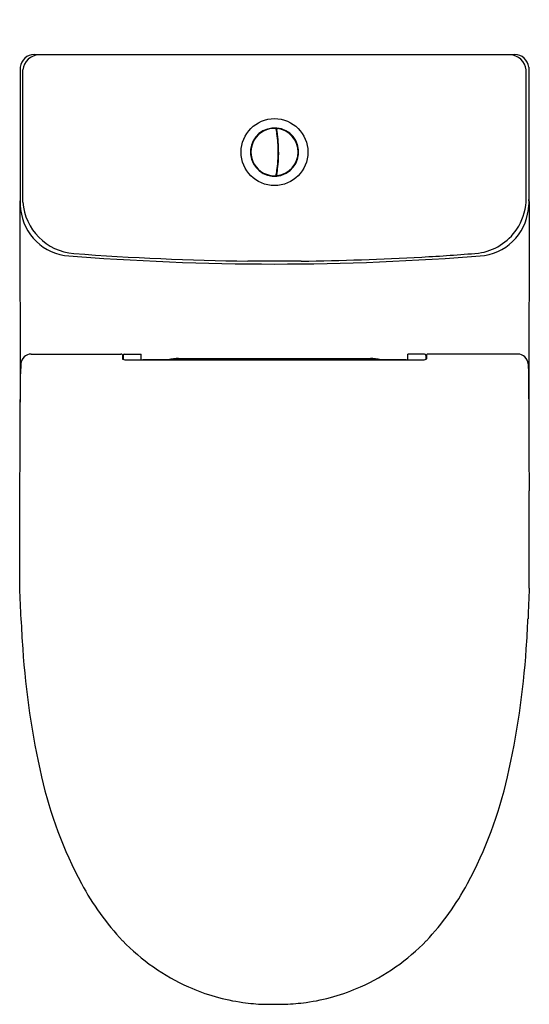
# Model space of a CAD drawing. Units: inches. Extents: x 4434.5 to 4448.9, y 586.8 to 614.7.
import ezdxf

# ---------------------------------------------------------------- set-up
doc = ezdxf.new("R2010")
doc.units = ezdxf.units.IN
doc.header["$LTSCALE"] = 0.64311
doc.header["$MEASUREMENT"] = 0
doc.layers.get('0').update_dxf_attribs({"color": 255, "linetype": 'CONTINUOUS'})
doc.layers.get('Defpoints').update_dxf_attribs({"linetype": 'CONTINUOUS'})
doc.styles.get("Standard").update_dxf_attribs({"font": 'txt', "width": 0.8})

msp = doc.modelspace()

# ---------------------------------------------------------------- linework, layer by layer
for p, q in [((4434.941, 613.668), (4448.52, 613.668)), ((4448.384, 613.661), (4435.077, 613.661)), ((4434.547, 613.312), (4434.547, 609.417)), ((4448.914, 613.312), (4448.914, 609.417)), ((4434.62, 609.5), (4434.62, 613.234)), ((4448.842, 609.5), (4448.842, 613.234)), ((4441.782, 611.553), (4441.794, 611.552)), ((4441.784, 611.541), (4441.796, 611.54)), ((4441.794, 611.479), (4441.806, 611.479)), ((4441.795, 611.471), (4441.807, 611.471)), ((4441.797, 611.456), (4441.81, 611.456)), ((4441.8, 611.435), (4441.812, 611.435)), ((4441.801, 611.432), (4441.813, 611.432)), ((4441.827, 611.18), (4441.839, 611.18)), ((4441.827, 611.176), (4441.839, 611.176)), ((4441.828, 611.156), (4441.84, 611.156)), ((4441.829, 611.14), (4441.841, 611.14)), ((4441.827, 610.648), (4441.841, 610.648)), ((4441.827, 610.644), (4441.84, 610.644)), ((4441.829, 610.684), (4441.843, 610.683)), ((4441.829, 610.668), (4441.842, 610.668)), ((4441.83, 610.691), (4441.844, 610.691)), ((4441.782, 610.271), (4441.794, 610.272)), ((4441.784, 610.283), (4441.796, 610.284)), ((4441.794, 610.345), (4441.806, 610.345)), ((4441.795, 610.353), (4441.807, 610.353)), ((4441.797, 610.368), (4441.81, 610.368)), ((4441.8, 610.389), (4441.812, 610.389)), ((4441.813, 610.392), (4441.801, 610.392)), ((4434.537, 609.513), (4434.548, 603.846)), ((4448.924, 609.513), (4448.914, 603.846)), ((4442.487, 607.83), (4440.975, 607.83)), ((4434.858, 605.203), (4437.389, 605.203)), ((4437.433, 605.183), (4437.437, 605.069)), ((4437.495, 605.203), (4437.967, 605.203)), ((4437.967, 605.041), (4437.967, 605.203)), ((4445.967, 605.203), (4445.495, 605.203)), ((4445.495, 605.041), (4445.495, 605.203)), ((4446.029, 605.183), (4446.025, 605.069)), ((4448.604, 605.203), (4446.072, 605.203)), ((4434.566, 604.925), (4434.552, 604.646)), ((4437.455, 605.164), (4437.455, 605.054)), ((4437.522, 605.041), (4445.94, 605.041)), ((4438.03, 605.046), (4445.432, 605.046)), ((4439.021, 605.082), (4444.44, 605.082)), ((4446.006, 605.164), (4446.006, 605.054)), ((4448.896, 604.925), (4448.91, 604.646)), ((4434.53, 598.591), (4434.53, 601.338)), ((4448.931, 598.591), (4448.931, 601.338)), ((4441.426, 586.829), (4442.035, 586.829))]:
    msp.add_line(p, q)
msp.add_circle((4441.731, 610.912), 0.945)
for centre, radius, start, end in [((4434.942, 613.271), 0.397, 90.1836, 174.0128), ((4435.095, 613.184), 0.478, 92.159, 173.9785), ((4448.369, 613.186), 0.476, 5.7559, 88.1062), ((4448.519, 613.271), 0.397, 5.9872, 89.8164), ((4441.731, 610.912), 0.682, 197.0802, 197.0783), ((4441.731, 610.912), 0.669, 86.7307, 273.2693), ((4441.676, 611.556), 0.0355, 98.1665, 146.804), ((4441.674, 611.56), 0.0322, 40.5509, 93.7481), ((4441.762, 611.563), 0.0189, 356.4258, 67.9937), ((4441.816, 611.553), 0.0224, 85.6128, 175.997), ((4441.731, 610.912), 0.669, 277.4944, 82.5067), ((4441.324, 611.415), 0.035, 130.2141, 181.174), ((4441.322, 611.416), 0.0333, 75.464, 128.0194), ((4438.02, 610.912), 3.816, 8.5433, 9.7988), ((4438.08, 610.922), 3.768, 7.8328, 9.6725), ((4443.909, 611.778), 2.136, 188.0506, 188.6823), ((4438.122, 610.926), 3.713, 7.8216, 8.1947), ((3793.798, 544.058), 651.496, 5.91353, 5.935809), ((4438.341, 610.951), 3.505, 6.1296, 7.942), ((4438.36, 610.944), 3.487, 3.232, 6.2805), ((4441.899, 611.539), 0.0333, 79.0204, 128.6861), ((4441.899, 611.539), 0.0333, 21.3139, 70.9796), ((4442.19, 611.371), 0.0333, 49.0204, 98.6861), ((4442.19, 611.371), 0.0333, 351.3139, 40.9796), ((4441.11, 611.102), 0.0328, 167.2937, 217.1298), ((4441.11, 611.101), 0.0331, 109.2478, 165.8664), ((4440.985, 611.119), 0.844, 2.4892, 4.1174), ((4446.152, 611.437), 4.333, 183.7255, 184.0343), ((4435.502, 610.911), 6.332, 358.0131, 2.0041), ((4437.356, 610.879), 4.493, 358.8251, 3.3353), ((4442.358, 611.08), 0.0331, 16.8775, 68.7848), ((4442.357, 611.08), 0.0341, 321.5443, 7.7817), ((4442.073, 610.898), 0.34, 3.6945, 20.8968), ((4441.382, 610.898), 0.334, 159.3904, 177.6644), ((4441.391, 610.932), 0.344, 186.8551, 201.179), ((4441.13, 610.718), 0.0522, 153.6125, 187.1027), ((4438.684, 610.884), 3.165, 353.008, 358.2396), ((4442.357, 610.744), 0.0337, 350.9402, 38.568), ((4442.074, 610.925), 0.34, 339.1013, 356.3912), ((4441.112, 610.724), 0.0361, 200.2908, 248.4334), ((4437.995, 610.915), 3.854, 350.3445, 353.7918), ((4438.02, 610.912), 3.816, 352.1733, 355.9773), ((4438.02, 610.912), 3.816, 356.0311, 356.6881), ((4438.008, 610.913), 3.828, 355.9775, 356.0311), ((4442.357, 610.745), 0.0341, 291.5946, 337.9341), ((4441.322, 610.407), 0.0329, 177.0898, 228.0243), ((4441.325, 610.413), 0.0394, 231.852, 280.0222), ((4441.676, 610.271), 0.0389, 215.5956, 263.3286), ((4441.673, 610.269), 0.037, 267.6805, 315.7416), ((4441.762, 610.261), 0.0189, 292.0064, 336.6958), ((4438.02, 610.912), 3.816, 350.0692, 350.3255), ((4438.549, 610.823), 3.28, 350.3105, 351.7654), ((4441.816, 610.27), 0.0222, 183.4082, 275.0032), ((4441.273, 610.441), 0.53, 350.3831, 352.0719), ((4438.02, 610.912), 3.816, 351.8103, 352.1733), ((4441.899, 610.285), 0.0333, 231.3139, 280.9796), ((4441.899, 610.285), 0.0333, 289.0204, 338.6861), ((4442.19, 610.453), 0.0333, 261.3139, 310.9796), ((4442.19, 610.453), 0.0333, 319.0204, 8.6861), ((4438.909, 608.85), 4.421, 170.5474, 171.3753), ((4436.031, 609.456), 1.484, 181.4919, 260.9042), ((4436.183, 609.609), 1.567, 183.9831, 265.5117), ((4447.431, 609.456), 1.484, 279.0958, 358.5081), ((4447.21, 609.633), 1.637, 326.7333, 355.3256), ((4444.553, 608.85), 4.421, 8.6247, 9.4526), ((4447.282, 609.601), 1.559, 277.8065, 326.259), ((4441.732, 680.61), 72.861, 265.3269, 269.99897), ((4441.965, 686.055), 78.231, 265.67148, 269.2748), ((4441.729, 680.61), 72.861, 270.00103, 274.6731), ((4443, 661.635), 53.767, 273.0832, 274.7943), ((4441.246, 693.855), 86.035, 270.8262, 273.09551), ((4434.858, 604.911), 0.293, 90, 177.127), ((4437.385, 605.137), 0.0669, 43.9778, 86.4061), ((4437.495, 605.164), 0.0394, 90, 180), ((4445.967, 605.164), 0.0394, 0, 90), ((4446.077, 605.137), 0.0669, 93.5939, 136.0222), ((4448.604, 604.911), 0.293, 2.873, 90), ((4437.455, 605.075), 0.0199, 199.1482, 242.7281), ((4437.513, 605.194), 0.152, 243.7757, 266.3051), ((4437.638, 606.487), 1.451, 264.6851, 265.4013), ((4438.03, 605.006), 0.0394, 90.0379, 119.387), ((4439.043, 603.711), 1.371, 90.8849, 103.2217), ((4444.419, 603.711), 1.371, 76.7783, 89.1151), ((4445.432, 605.007), 0.0393, 60.5753, 90.0004), ((4445.824, 606.486), 1.45, 274.5984, 275.315), ((4445.948, 605.194), 0.152, 273.6949, 296.2243), ((4446.006, 605.075), 0.0199, 297.2719, 340.8518), ((4406.825, 604.381), 27.727, 358.732, 0.5485), ((4476.636, 604.381), 27.727, 179.4515, 181.268), ((4332.975, 603.219), 101.573, 358.93857, 0.30895), ((4550.49, 603.219), 101.576, 179.69106, 181.0614), ((4411.571, 597.175), 23.003, 1.3631, 3.5312), ((4471.892, 597.175), 23.004, 176.4689, 178.6369), ((4464.834, 599.021), 30.295, 182.4585, 184.0625), ((4418.627, 599.021), 30.295, 355.9375, 357.5415), ((4457.943, 598.443), 23.38, 183.8444, 192.8172), ((4425.519, 598.443), 23.38, 347.1828, 356.1556), ((4446.851, 595.933), 12.007, 192.8813, 208.2931), ((4436.611, 595.933), 12.007, 331.7069, 347.1187), ((4442.692, 593.628), 7.254, 207.8282, 223.6054), ((4440.769, 593.628), 7.254, 316.3946, 332.1718), ((4441.713, 592.746), 5.936, 223.9614, 246.004), ((4441.748, 592.746), 5.936, 293.996, 316.0386), ((4441.633, 592.576), 5.749, 246.0443, 262.0724), ((4441.828, 592.576), 5.749, 277.9276, 293.9557), ((4441.72, 593.289), 6.467, 262.1839, 267.3985), ((4441.742, 593.291), 6.468, 272.6022, 277.8154)]:
    msp.add_arc(centre, radius, start, end)

# ---------------------------------------------------------------- texts
at = {"layer": 'Defpoints'}
for tag, p, s in [('TRADENAME', (4441.731, 614.65), 'REACH UP'), ('MODELNUMBER', (4441.731, 614.652), 'K-28632K'), ('PRODUCT', (4441.731, 614.649), 'TOILET')]:
    msp.add_attdef(tag, p, s, height=0.001, dxfattribs=at)

doc.saveas('drawing.dxf')
